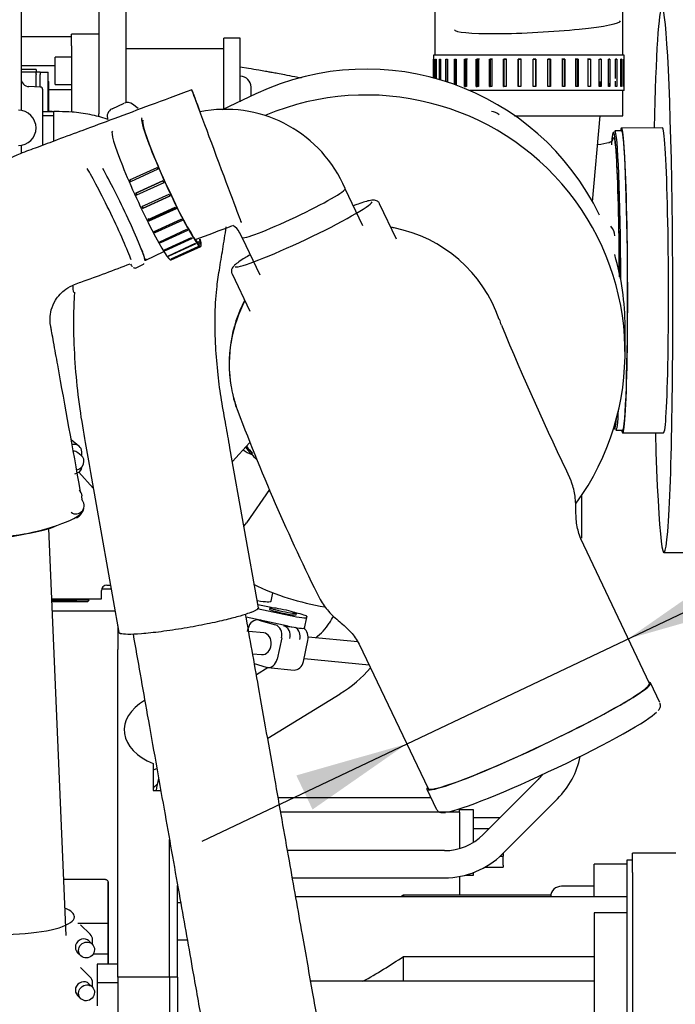
# Paper-space layout 'Layout1' of a CAD drawing. Units: millimetres. Extents: x 0 to 408, y -10 to 289.
# Drawn here: x 60 to 69, y 90 to 105 of the extents above; entities that cross this region are included whole.
import ezdxf
from ezdxf.enums import TextEntityAlignment as Align

# ---------------------------------------------------------------- set-up
doc = ezdxf.new("R2010")
doc.units = ezdxf.units.MM
doc.layers.add('__SVR3_OTSD_OTSD', color=7, linetype='Continuous')
doc.layers.add('Predeterminado', color=7, linetype='Continuous')
doc.styles.add('SEACAD_Arial', font='arial.ttf')
doc.styles.add('SEACAD_Solid_Edge_ANSI1_Symbols', font='semeca1.ttf')
doc.dimstyles.new('SOLE_HORIZONTAL', dxfattribs={"dimtxt": 2.08, "dimasz": 1.664, "dimexe": 1.04, "dimexo": 1.04, "dimgap": 0.52, "dimtad": 1, "dimtih": 1, "dimtoh": 1, "dimlfac": 28.571429, "dimdsep": 46, "dimtxsty": 'SEACAD_Arial', "dimblk1": '_SE_FILLED', "dimblk2": '_SE_FILLED', "dimsah": 1, "dimcen": 1.04, "dimadec": 0, "dimazin": 0, "dimtfac": 0.7, "dimtdec": 3, "dimtofl": 0, "dimtmove": 0, "dimatfit": 3, "dimfxl": 1, "dimtolj": 1, "dimarcsym": 0})

# ---------------------------------------------------------------- blocks, each defined once
blk = doc.blocks.new('SE20')
at = {"layer": '__SVR3_OTSD_OTSD', "color": 7, "linetype": 'Continuous'}
for p, q in [((65.686, 105.561), (65.686, 104.041)), ((68.446, 104.041), (68.446, 105.561)), ((59.606, 104.864), (59.606, 103.23)), ((60.746, 104.733), (60.746, 103.181)), ((61.146, 104.733), (61.146, 103.344)), ((60.346, 104.178), (60.346, 104.353)), ((60.746, 104.353), (60.346, 104.353)), ((60.346, 104.313), (59.606, 104.313)), ((62.586, 103.254), (62.586, 104.293)), ((62.826, 104.293), (62.586, 104.293)), ((62.826, 103.354), (62.826, 104.293)), ((60.346, 104.178), (60.346, 103.541)), ((62.586, 104.133), (61.146, 104.133)), ((60.106, 103.613), (60.106, 104.013)), ((60.346, 104.013), (60.106, 104.013)), ((68.466, 104.041), (65.666, 104.041)), ((65.666, 104.041), (65.666, 103.707)), ((65.667, 103.706), (65.667, 103.981)), ((65.667, 103.981), (65.67, 103.981)), ((65.667, 103.981), (65.67, 103.981)), ((65.67, 103.981), (65.67, 103.706)), ((65.694, 103.699), (65.694, 103.981)), ((65.694, 103.981), (65.703, 103.981)), ((65.694, 103.981), (65.703, 103.981)), ((65.703, 103.981), (65.703, 103.697)), ((65.755, 103.682), (65.755, 103.981)), ((65.755, 103.981), (65.77, 103.981)), ((65.755, 103.981), (65.77, 103.981)), ((65.77, 103.981), (65.77, 103.677)), ((65.848, 103.653), (65.848, 103.981)), ((65.848, 103.981), (65.865, 103.981)), ((65.848, 103.981), (65.868, 103.981)), ((65.865, 103.981), (65.865, 103.647)), ((65.868, 103.981), (65.868, 103.646)), ((65.971, 103.611), (65.971, 103.981)), ((65.971, 103.981), (65.987, 103.981)), ((65.971, 103.981), (65.997, 103.981)), ((65.987, 103.981), (65.987, 103.605)), ((65.997, 103.981), (65.997, 103.602)), ((66.121, 103.581), (66.121, 103.981)), ((66.121, 103.981), (66.134, 103.981)), ((66.121, 103.981), (66.151, 103.981)), ((66.164, 103.981), (66.134, 103.981)), ((66.134, 103.981), (66.134, 103.581)), ((66.151, 103.981), (66.151, 103.581)), ((66.294, 103.581), (66.294, 103.981)), ((66.294, 103.981), (66.305, 103.981)), ((66.294, 103.981), (66.328, 103.981)), ((66.339, 103.981), (66.305, 103.981)), ((66.305, 103.981), (66.305, 103.581)), ((66.328, 103.981), (66.328, 103.581)), ((66.487, 103.581), (66.487, 103.981)), ((66.487, 103.981), (66.495, 103.981)), ((66.487, 103.981), (66.523, 103.981)), ((66.531, 103.981), (66.495, 103.981)), ((66.495, 103.981), (66.495, 103.581)), ((66.523, 103.981), (66.523, 103.581)), ((66.693, 103.581), (66.693, 103.981)), ((66.693, 103.981), (66.698, 103.981)), ((66.693, 103.981), (66.732, 103.981)), ((66.737, 103.981), (66.698, 103.981)), ((66.698, 103.981), (66.698, 103.581)), ((66.732, 103.981), (66.732, 103.581)), ((66.909, 103.581), (66.909, 103.981)), ((66.909, 103.981), (66.911, 103.981)), ((66.909, 103.981), (66.949, 103.981)), ((66.951, 103.981), (66.911, 103.981)), ((66.911, 103.981), (66.911, 103.581)), ((66.949, 103.981), (66.949, 103.581)), ((67.167, 103.981), (67.127, 103.981)), ((67.128, 103.581), (67.128, 103.981)), ((67.128, 103.981), (67.168, 103.981)), ((67.167, 103.581), (67.167, 103.981)), ((67.168, 103.981), (67.167, 103.981)), ((67.168, 103.981), (67.168, 103.581)), ((67.381, 103.981), (67.342, 103.981)), ((67.346, 103.581), (67.346, 103.981)), ((67.346, 103.981), (67.385, 103.981)), ((67.381, 103.581), (67.381, 103.981)), ((67.385, 103.981), (67.381, 103.981)), ((67.385, 103.981), (67.385, 103.581)), ((67.588, 103.981), (67.55, 103.981)), ((67.558, 103.581), (67.558, 103.981)), ((67.558, 103.981), (67.595, 103.981)), ((67.588, 103.581), (67.588, 103.981)), ((67.595, 103.981), (67.588, 103.981)), ((67.595, 103.981), (67.595, 103.581)), ((67.781, 103.981), (67.746, 103.981)), ((67.757, 103.581), (67.757, 103.981)), ((67.757, 103.981), (67.791, 103.981)), ((67.781, 103.581), (67.781, 103.981)), ((67.791, 103.981), (67.781, 103.981)), ((67.791, 103.981), (67.791, 103.581)), ((67.957, 103.981), (67.926, 103.981)), ((67.939, 103.581), (67.939, 103.981)), ((67.939, 103.981), (67.969, 103.981)), ((67.969, 103.981), (67.957, 103.981)), ((67.969, 103.981), (67.969, 103.581)), ((68.099, 103.581), (68.099, 103.981)), ((68.099, 103.981), (68.126, 103.981)), ((68.126, 103.981), (68.111, 103.981)), ((68.126, 103.981), (68.126, 103.581)), ((68.234, 103.581), (68.234, 103.981)), ((68.234, 103.981), (68.256, 103.981)), ((68.256, 103.981), (68.239, 103.981)), ((68.256, 103.981), (68.256, 103.581)), ((68.34, 103.697), (68.34, 103.981)), ((68.34, 103.981), (68.356, 103.981)), ((68.356, 103.981), (68.34, 103.981)), ((68.356, 103.981), (68.356, 103.581)), ((68.415, 103.581), (68.415, 103.981)), ((68.415, 103.981), (68.425, 103.981)), ((68.425, 103.981), (68.415, 103.981)), ((68.425, 103.981), (68.425, 103.581)), ((68.457, 103.581), (68.457, 103.981)), ((68.457, 103.981), (68.461, 103.981)), ((68.461, 103.981), (68.457, 103.981)), ((68.461, 103.981), (68.461, 103.581)), ((68.466, 103.521), (68.466, 104.041)), ((60.106, 103.885), (59.606, 103.885)), ((59.826, 103.833), (59.606, 103.833)), ((59.826, 103.793), (59.606, 103.793)), ((59.826, 103.833), (59.826, 103.793)), ((59.886, 103.793), (59.826, 103.793)), ((59.826, 103.769), (59.826, 103.793)), ((59.826, 103.769), (59.826, 103.76)), ((59.826, 103.576), (59.826, 103.76)), ((59.886, 103.793), (59.886, 103.76)), ((59.886, 103.793), (60.006, 103.793)), ((59.886, 103.574), (59.886, 103.76)), ((60.006, 103.761), (60.006, 103.793)), ((60.006, 103.211), (60.006, 103.761)), ((62.947, 103.846), (62.826, 103.866)), ((60.006, 103.655), (60.016, 103.655)), ((60.016, 103.446), (60.016, 103.655)), ((60.106, 103.613), (60.346, 103.613)), ((68.111, 103.581), (68.111, 103.656)), ((68.239, 103.581), (68.239, 103.631)), ((68.34, 103.581), (68.34, 103.661)), ((59.887, 103.574), (59.722, 103.58)), ((59.926, 102.725), (59.926, 103.534)), ((60.016, 103.536), (60.306, 103.536)), ((60.306, 103.536), (60.346, 103.537)), ((60.346, 103.541), (60.346, 103.206)), ((63.056, 103.475), (62.558, 103.241)), ((62.986, 103.442), (62.986, 103.573)), ((66.151, 103.581), (66.121, 103.581)), ((66.121, 103.581), (66.134, 103.581)), ((68.446, 103.521), (66.199, 103.521)), ((68.466, 103.521), (66.199, 103.521)), ((66.328, 103.581), (66.294, 103.581)), ((66.294, 103.581), (66.305, 103.581)), ((66.523, 103.581), (66.487, 103.581)), ((66.487, 103.581), (66.495, 103.581)), ((66.732, 103.581), (66.693, 103.581)), ((66.693, 103.581), (66.698, 103.581)), ((66.949, 103.581), (66.909, 103.581)), ((66.909, 103.581), (66.911, 103.581)), ((67.168, 103.581), (67.128, 103.581)), ((67.168, 103.581), (67.167, 103.581)), ((67.385, 103.581), (67.346, 103.581)), ((67.385, 103.581), (67.381, 103.581)), ((67.595, 103.581), (67.558, 103.581)), ((67.595, 103.581), (67.588, 103.581)), ((67.791, 103.581), (67.757, 103.581)), ((67.791, 103.581), (67.781, 103.581)), ((67.969, 103.581), (67.939, 103.581)), ((67.969, 103.581), (67.957, 103.581)), ((68.126, 103.581), (68.099, 103.581)), ((68.126, 103.581), (68.111, 103.581)), ((68.256, 103.581), (68.234, 103.581)), ((68.256, 103.581), (68.239, 103.581)), ((68.356, 103.581), (68.34, 103.581)), ((68.425, 103.581), (68.415, 103.581)), ((68.446, 103.153), (68.446, 103.521)), ((68.461, 103.581), (68.457, 103.581)), ((60.016, 103.233), (60.016, 103.446)), ((60.942, 103.254), (61.123, 103.337)), ((61.328, 103.259), (61.244, 103.323)), ((60.086, 103.211), (59.926, 103.211)), ((60.016, 103.233), (60.006, 103.233)), ((60.016, 103.213), (60.016, 103.233)), ((60.064, 103.213), (60.016, 103.213)), ((60.064, 103.211), (60.064, 103.213)), ((60.064, 103.211), (60.064, 103.213)), ((60.064, 103.211), (60.064, 103.213)), ((60.086, 102.786), (60.086, 103.213)), ((60.166, 103.213), (60.086, 103.213)), ((60.746, 103.135), (60.746, 103.181)), ((60.086, 103.152), (59.926, 103.152)), ((66.857, 103.153), (68.264, 103.153)), ((66.857, 103.153), (68.444, 103.153)), ((68.002, 101.887), (68.115, 103.153)), ((68.428, 102.93), (68.328, 102.929)), ((69.027, 102.972), (68.428, 102.97)), ((59.606, 102.716), (59.606, 102.598)), ((61.204, 102.209), (61.603, 102.391)), ((61.614, 102.365), (61.215, 102.182)), ((61.204, 102.209), (61.211, 102.201)), ((61.29, 102.013), (61.689, 102.195)), ((61.69, 102.193), (61.294, 102.012)), ((61.701, 102.168), (61.302, 101.986)), ((64.368, 102.082), (64.334, 102.154)), ((64.627, 101.532), (64.368, 102.078)), ((61.29, 102.013), (61.294, 102.012)), ((61.381, 101.816), (61.78, 101.998)), ((61.394, 101.796), (61.79, 101.977)), ((61.793, 101.971), (61.394, 101.789)), ((61.394, 101.789), (61.394, 101.796)), ((61.473, 101.626), (61.872, 101.808)), ((61.482, 101.615), (61.878, 101.796)), ((61.884, 101.783), (61.485, 101.601)), ((65.12, 101.34), (64.873, 101.859)), ((61.485, 101.601), (61.482, 101.615)), ((61.561, 101.452), (61.96, 101.634)), ((61.566, 101.45), (61.962, 101.631)), ((61.972, 101.611), (61.573, 101.429)), ((61.573, 101.429), (61.566, 101.45)), ((61.643, 101.301), (62.041, 101.483)), ((62.052, 101.464), (61.653, 101.282)), ((61.653, 101.282), (61.646, 101.302)), ((61.713, 101.18), (62.112, 101.362)), ((62.121, 101.348), (61.722, 101.166)), ((62.194, 101.292), (62.218, 101.303)), ((62.219, 101.295), (62.2, 101.286)), ((62.816, 101.434), (62.851, 101.362)), ((62.854, 101.359), (63.113, 100.813)), ((61.44, 101.031), (61.704, 101.158)), ((61.722, 101.166), (61.716, 101.181)), ((61.77, 101.094), (62.169, 101.277)), ((62.175, 101.268), (61.777, 101.086)), ((61.811, 101.048), (62.209, 101.23)), ((61.812, 101.032), (62.247, 101.231)), ((62.214, 101.227), (61.815, 101.044)), ((61.777, 101.086), (61.772, 101.095)), ((61.815, 101.044), (61.813, 101.049)), ((61.298, 100.919), (61.406, 100.971)), ((62.705, 100.829), (62.967, 100.278)), ((68.479, 99.671), (68.479, 100.051)), ((68.345, 98.529), (68.445, 98.53)), ((68.445, 98.49), (69.045, 98.492)), ((60.456, 98.298), (60.343, 98.388)), ((60.377, 98.322), (60.355, 98.32)), ((63.092, 95.921), (62.675, 98.272)), ((62.71, 98.071), (62.963, 98.344)), ((60.489, 98.161), (60.441, 98.199)), ((60.501, 98.15), (60.498, 98.215)), ((60.457, 97.916), (60.667, 97.68)), ((60.627, 97.909), (61.043, 95.558)), ((60.504, 97.501), (60.501, 97.566)), ((63.256, 97.66), (62.916, 97.17)), ((67.842, 96.943), (67.842, 97.575)), ((60.397, 97.242), (60.398, 97.242)), ((60.267, 91.104), (60.015, 97.084)), ((68.836, 94.807), (67.827, 96.933)), ((69.051, 96.732), (69.451, 96.734)), ((60.866, 96.253), (60.92, 96.253)), ((60.786, 96.053), (60.786, 96.173)), ((60.931, 96.193), (60.788, 96.193)), ((63.279, 96.019), (63.305, 96.142)), ((60.059, 96.053), (60.786, 96.053)), ((60.605, 96.033), (60.06, 96.033)), ((60.06, 96.013), (60.585, 96.013)), ((60.066, 96.013), (60.06, 96.013)), ((60.06, 96.013), (60.066, 96.013)), ((60.066, 96.013), (60.306, 96.013)), ((60.306, 96.013), (60.066, 96.013)), ((60.306, 96.013), (60.426, 96.013)), ((60.426, 96.013), (60.306, 96.013)), ((60.585, 96.013), (60.605, 96.033)), ((63.278, 95.925), (63.084, 95.966)), ((60.988, 95.873), (60.066, 95.873)), ((63.076, 95.911), (63.561, 95.808)), ((63.26, 95.922), (63.256, 95.901)), ((63.647, 95.818), (63.651, 95.839)), ((61.026, 95.657), (61.026, 95.307)), ((63.528, 95.652), (62.913, 95.783)), ((63.126, 95.737), (63.08, 95.742)), ((63.098, 95.738), (63.344, 95.669)), ((63.8, 95.778), (63.767, 95.623)), ((63.803, 95.792), (63.8, 95.778)), ((62.932, 95.574), (62.942, 95.617)), ((63.17, 95.551), (62.95, 95.572)), ((63.77, 95.636), (63.767, 95.623)), ((63.435, 95.478), (63.368, 95.166)), ((63.754, 95.13), (63.821, 95.442)), ((64.552, 95.42), (63.825, 95.489)), ((64.575, 95.388), (65.584, 93.263)), ((61.026, 95.062), (61.026, 95.307)), ((63.008, 95.245), (63.14, 95.233)), ((63.212, 95.045), (63.035, 95.095)), ((63.764, 95.174), (64.72, 95.083)), ((61.026, 90.493), (61.026, 95.062)), ((63.238, 95.041), (63.063, 94.934)), ((63.23, 95.042), (63.616, 95.005)), ((68.991, 94.528), (68.854, 94.816)), ((63.229, 94.003), (64.296, 94.657)), ((61.546, 93.632), (61.546, 93.234)), ((67.208, 93.401), (66.394, 92.587)), ((61.546, 93.234), (61.659, 93.234)), ((65.566, 93.254), (65.703, 92.966)), ((63.383, 93.133), (65.624, 93.133)), ((63.383, 93.133), (65.624, 93.133)), ((66.677, 92.304), (67.491, 93.118)), ((66.046, 92.918), (63.421, 92.918)), ((66.046, 92.918), (66.046, 92.966)), ((66.25, 92.953), (66.046, 92.953)), ((66.046, 92.918), (66.046, 92.382)), ((66.25, 92.473), (66.25, 92.953)), ((66.643, 92.836), (66.25, 92.836)), ((66.482, 92.674), (66.25, 92.674)), ((61.786, 90.493), (61.786, 92.517)), ((65.828, 92.352), (63.521, 92.352)), ((66.643, 92.271), (66.686, 92.271)), ((66.686, 92.313), (66.686, 92.271)), ((66.686, 92.139), (66.686, 92.271)), ((68.506, 92.213), (68.506, 76.993)), ((68.586, 92.213), (68.506, 92.213)), ((68.586, 92.028), (68.586, 92.313)), ((69.226, 92.313), (68.586, 92.313)), ((66.422, 92.11), (66.686, 92.11)), ((66.686, 92.139), (66.686, 92.11)), ((68.026, 91.673), (68.026, 92.153)), ((68.506, 92.153), (68.026, 92.153)), ((60.806, 91.929), (60.232, 91.929)), ((60.886, 91.629), (60.886, 91.893)), ((60.886, 91.893), (60.886, 91.467)), ((63.592, 91.952), (65.828, 91.952)), ((66.046, 91.972), (66.046, 91.697)), ((66.137, 91.993), (66.25, 91.993)), ((66.25, 91.993), (66.25, 92.029)), ((68.586, 92.028), (68.586, 87.135)), ((61.906, 90.493), (61.906, 91.84)), ((68.026, 91.829), (67.546, 91.829)), ((60.886, 91.044), (60.886, 91.629)), ((68.506, 91.673), (63.642, 91.673)), ((65.226, 91.697), (65.184, 91.673)), ((65.226, 91.697), (65.226, 91.673)), ((67.388, 91.697), (65.226, 91.697)), ((68.506, 91.673), (68.506, 91.439)), ((60.886, 91.467), (60.886, 91.285)), ((61.906, 91.59), (61.95, 91.59)), ((68.026, 91.439), (68.026, 90.433)), ((68.506, 91.439), (68.026, 91.439)), ((60.442, 91.285), (60.886, 91.285)), ((60.623, 91.122), (60.479, 91.262)), ((60.886, 91.285), (60.886, 90.837)), ((60.651, 90.978), (60.603, 91.024)), ((60.656, 90.973), (60.656, 91.043)), ((60.886, 90.878), (60.886, 91.044)), ((62.048, 91.037), (61.906, 91.037)), ((60.886, 90.682), (60.886, 90.878)), ((60.436, 90.852), (60.484, 90.805)), ((60.667, 90.837), (60.886, 90.837)), ((60.886, 90.837), (60.886, 90.682)), ((65.226, 90.433), (65.226, 90.797)), ((65.226, 90.797), (68.026, 90.797)), ((60.623, 90.492), (60.479, 90.632)), ((61.026, 90.682), (60.726, 90.682)), ((60.726, 90.682), (60.726, 90.41)), ((61.026, 90.493), (61.026, 84.173)), ((61.786, 90.493), (61.026, 90.493)), ((61.786, 90.493), (61.786, 84.173)), ((61.906, 90.493), (61.786, 90.493)), ((61.906, 90.493), (61.906, 84.173)), ((60.651, 90.348), (60.603, 90.394)), ((60.656, 90.343), (60.656, 90.413)), ((61.026, 90.41), (60.726, 90.41)), ((60.726, 90.41), (60.726, 90.07)), ((68.026, 90.433), (63.861, 90.433)), ((68.026, 90.433), (68.026, 90.199)), ((60.436, 90.222), (60.484, 90.175)), ((68.026, 90.199), (68.026, 89.583))]:
    blk.add_line(p, q, dxfattribs=at)
for centre, radius, start, end in [((60.344, 87.748), 16.307, 80.271, 80.8149), ((59.726, 103.7), 0.12, 180, 268), ((62.826, 103.573), 0.16, 0, 90), ((59.886, 103.534), 0.04, 0, 88), ((59.566, 102.973), 0.26, 270, 90), ((62.607, 101.334), 1.912, 25.3981, 101.1805), ((66.516, 103.053), 0.16, 45, 90), ((53.289, 186.496), 85.063, 280.01204, 280.13177), ((62.607, 101.334), 0.232, 25.3775, 62.1433), ((64.784, 100.258), 1.281, 76.3241, 78.5359), ((64.693, 99.492), 2.049, 18.9458, 78.9365), ((68.127, 101.386), 0.2, 0, 45), ((60.762, 100.901), 0.679, 10.0507, 25.1871), ((64.668, 99.511), 2.005, 152.4692, 189.7918), ((108.59, 117.47), 45.393, 202.532, 205.6906), ((64.668, 99.511), 2.005, 192.556, 198.5972), ((90.777, 109.386), 29.919, 200.515, 206.4875), ((58.401, 100.31), 5.5, 324.5095, 325.1815), ((60.866, 96.173), 0.08, 90.0142, 179.7817), ((63.365, 96.221), 0.932, 325.6738, 333.1565), ((63.578, 96.081), 0.438, 255.0436, 270.911), ((63.366, 96.203), 0.921, 308.0823, 326.5225), ((63.341, 96.226), 1.835, 301.3483, 319.7241), ((66.642, 93.966), 1.2, 314.73, 348.9425), ((66.642, 93.966), 0.8, 314.73, 321.4636), ((65.828, 93.152), 0.8, 270, 315), ((65.828, 93.152), 1.2, 270, 315), ((67.546, 91.669), 0.16, 90, 178.55), ((60.189, 98.359), 9.086, 299.2484, 303.665)]:
    blk.add_arc(centre, radius, start, end, dxfattribs=at)
for centre, major_axis, ratio, start_param, end_param in [((69.036, 100.732), (-0.015, 4), 0.036141, 0, 0.976411), ((69.036, 100.732), (-0.015, 4), 0.036141, 2.165182, 6.283185), ((67.192, 104.481), (-1.218, -0.065), 0.084186, 0, 3.141785), ((64.679, 100.051), (-3.8, 0), 0.996195, 3.590047, 5.153699), ((64.679, 99.671), (-3.8, 0), 0.996195, 2.516549, 5.111366), ((62.477, 102.558), (-0.363, 0.975), 0.001902, 0, 3.1376), ((62.477, 102.558), (-0.363, 0.975), 0.001902, 5.458593, 6.283185), ((63.192, 103.186), (0.136, -0.29), 0.037226, 3.141593, 3.220534), ((61.171, 103.228), (-0.0731, -0.0952), 0.984191, 3.141593, 4.218527), ((62.477, 102.558), (-0.293, 0.787), 0.001902, 5.691032, 6.283185), ((60.99, 103.145), (0.0731, 0.0952), 0.984191, 1.076934, 2.647731), ((61.815, 102.176), (-0.432, 0.946), 0.083957, 0, 3.592192), ((61.815, 102.176), (-0.416, 0.91), 0.083957, 0, 3.504393), ((68.436, 100.73), (0.009, -2.24), 0.036141, 0, 3.330857), ((61.38, 101.978), (-0.432, 0.946), 0.083957, 0, 3.141593), ((68.317, 100.729), (-0.008, 2.18), 0.036141, -1.519392, 0.412671), ((68.337, 100.729), (0.008, -2.2), 0.036141, 1.573271, 3.141593), ((68.436, 100.73), (-0.008, 2.2), 0.036141, 3.141593, 6.283185), ((69.036, 100.732), (0.009, -2.24), 0.036141, 0, 3.141593), ((60.881, 101.695), (-0.364, 0.757), 0.055698, 3.623065, 5.800753), ((61.059, 101.78), (-0.369, 0.769), 0.055698, 3.423471, 5.573224), ((61.797, 102.168), (-0.432, 0.946), 0.083957, 1.294493, 1.323364), ((61.398, 101.986), (-0.432, 0.946), 0.083957, 1.294493, 1.323364), ((61.797, 102.168), (-0.432, 0.946), 0.083957, 1.503932, 1.532804), ((63.609, 101.722), (0.759, 0.36), 0.078784, 3.141593, 6.283185), ((61.398, 101.986), (-0.432, 0.946), 0.083957, 1.503932, 1.532804), ((61.398, 101.986), (-0.416, 0.91), 0.083957, 1.503355, 1.533381), ((61.797, 102.168), (0.432, -0.946), 0.083957, -1.428221, -1.399349), ((63.755, 101.416), (1.012, 0.48), 0.078784, 3.234631, 6.186643), ((61.398, 101.986), (0.432, -0.946), 0.083957, -1.428221, -1.399349), ((61.398, 101.986), (0.416, -0.91), 0.083957, -1.428798, -1.398772), ((61.797, 102.168), (0.432, -0.946), 0.083957, -1.218781, -1.18991), ((61.398, 101.986), (0.416, -0.91), 0.083957, -1.219359, -1.189332), ((61.398, 101.986), (0.432, -0.946), 0.083957, -1.218781, -1.18991), ((61.797, 102.168), (0.432, -0.946), 0.083957, -1.009342, -0.98047), ((61.398, 101.986), (0.432, -0.946), 0.083957, -1.009342, -0.98047), ((61.797, 102.168), (0.432, -0.946), 0.083957, -0.799902, -0.771031), ((61.398, 101.986), (0.432, -0.946), 0.083957, -0.799902, -0.771031), ((61.797, 102.168), (0.432, -0.946), 0.083957, -0.590463, -0.561591), ((61.797, 102.168), (0.416, -0.91), 0.083957, 0.246718, 0.276744), ((61.398, 101.986), (0.432, -0.946), 0.083957, -0.590463, -0.561591), ((61.797, 102.168), (0.432, -0.946), 0.083957, -0.381023, -0.352152), ((61.797, 102.168), (0.432, -0.946), 0.083957, -0.171584, -0.142712), ((61.076, 101.788), (0.364, -0.757), 0.055698, 0, 0.180013), ((61.398, 101.986), (0.432, -0.946), 0.083957, -0.381023, -0.352152), ((61.398, 101.986), (0.432, -0.946), 0.083957, -0.171584, -0.142712), ((64.679, 100.051), (-3.8, 0), 0.996195, 3.141593, 3.425365), ((60.881, 101.695), (-0.364, 0.757), 0.055698, -3.457722, -3.217662), ((61.025, 101.764), (-0.381, 0.793), 0.055698, 3.141593, 3.282517), ((61.246, 100.647), (-0.88, 0), 0.707107, 0, 0.149243), ((68.317, 100.729), (-0.008, 2.18), 0.036141, 3.004731, 3.52771), ((68.337, 100.729), (0.008, -2.2), 0.036141, 0, 0.530947), ((68.436, 100.73), (0.009, -2.24), 0.036141, 6.093921, 6.283185), ((60.382, 98.204), (-0.0746, -0.094), 0.952422, 2.307432, 3.878228), ((64.679, 99.706), (-2.28, 0), 0.996195, 0.678838, 0.787003), ((64.679, 99.704), (2.26, 0), 0.996195, 3.8186, 3.880112), ((60.367, 98.105), (0.0746, 0.094), 0.952422, 0, 0.637359), ((60.414, 98.067), (0.0746, 0.094), 0.952422, 3.878228, 6.283185), ((63.158, 98.623), (0.47, -0.1), 0.996195, 4.274276, 4.578216), ((60.39, 98.009), (-0.0746, -0.094), 0.952422, 0.736635, 2.125948), ((60.385, 97.555), (-0.0746, -0.094), 0.952422, 2.307432, 3.141593), ((60.417, 97.418), (0.0746, 0.094), 0.952422, 3.141593, 6.283185), ((59.502, 97.193), (-1.024, -0.185), 0.204752, 0.110575, 3.140556), ((60.393, 97.36), (-0.0746, -0.094), 0.952422, 0.736635, 1.829436), ((59.171, 97.175), (-1.039, -0.044), 0.204752, 0, 2.725434), ((64.679, 99.671), (-3.8, 0), 0.996195, 1.118794, 1.408672), ((62.809, 96.118), (0.47, -0.1), 0.087156, 5.338984, 6.283185), ((63.451, 95.86), (0.196, -0.042), 0.087156, 3.141593, 6.283185), ((63.566, 95.828), (-0.235, 0.05), 0.087156, 1.570796, 3.141593), ((63.569, 95.842), (0.235, -0.05), 0.087156, 0, 1.277945), ((63.065, 95.582), (-0.015, -0.159), 0.795597, 2.997229, 4.568026), ((63.311, 95.513), (-0.015, -0.159), 0.795597, 1.426433, 2.997229), ((63.432, 95.502), (-0.015, -0.159), 0.795597, 1.426433, 2.997229), ((63.532, 95.672), (0.235, -0.05), 0.087156, 4.712389, 6.283185), ((63.155, 95.392), (-0.015, -0.159), 0.795596, 0.000537, 3.141487), ((63.577, 95.488), (-0.015, -0.159), 0.795597, 1.426433, 2.757577), ((63.697, 95.476), (0.015, 0.159), 0.795597, 4.568026, 5.89184), ((63.245, 95.201), (0.015, 0.159), 0.795596, 2.997229, 4.568026), ((63.631, 95.165), (0.015, 0.159), 0.795596, 3.141158, 4.568026), ((67.21, 94.035), (-1.644, -0.781), 0.078784, 0, 3.289979), ((67.21, 94.035), (-1.626, -0.772), 0.078784, 0, 3.141593), ((62.022, 94.125), (0.9, 0), 0.645243, 2.304655, 4.155098), ((67.381, 93.675), (-1.572, -0.746), 0.078784, 0.234402, 2.965157), ((62.022, 93.06), (0.82, 0), 0.707106, -4.165243, -4.093061), ((62.022, 93.06), (0.56, 0), 0.707106, 2.420798, 2.586782), ((67.21, 94.035), (-1.644, -0.781), 0.078784, 6.134799, 6.283185), ((59.31, 91.378), (1.08, 0), 0.239738, 2.330489, 6.283185), ((59.31, 91.378), (1.08, 0), 0.239738, 0, 0.514407), ((60.52, 90.938), (0.0836, 0.0861), 0.942526, 0, 3.141593), ((60.539, 91.036), (-0.0836, -0.0861), 0.942526, 2.370989, 3.141593), ((60.539, 90.406), (-0.0836, -0.0861), 0.942526, 2.370989, 3.141593), ((60.52, 90.308), (0.0836, 0.0861), 0.942526, 0, 3.141593)]:
    blk.add_ellipse(centre, major_axis=major_axis, ratio=ratio, start_param=start_param, end_param=end_param, dxfattribs=at)
for centre, major_axis, ratio in [((63.456, 95.88), (-0.196, 0.042), 0.087156), ((60.568, 90.891), (0.0836, 0.0861), 0.942526), ((60.568, 90.262), (0.0836, 0.0861), 0.942526)]:
    blk.add_ellipse(centre, major_axis=major_axis, ratio=ratio, dxfattribs=at)
for points, knots in [([(63.719, 103.704), (63.689, 103.71), (63.61, 103.726), (63.494, 103.749), (63.382, 103.77), (63.3, 103.785), (63.242, 103.796), (63.177, 103.807), (63.135, 103.815), (63.1, 103.821)], [0.7571763, 0.7571763, 0.7571763, 0.7571763, 0.7949786, 0.8534383, 0.895789, 0.9261061, 0.9476769, 0.9629773, 1, 1, 1, 1]), ([(62.115, 103.533), (61.89, 103.449), (61.536, 103.318), (60.993, 103.116), (60.54, 102.947), (60.164, 102.808), (59.858, 102.692), (59.537, 102.577), (59.192, 102.402), (58.829, 102.131), (58.511, 101.796), (58.263, 101.421), (58.095, 101.042), (58.006, 100.719), (57.964, 100.453), (57.949, 100.232), (57.952, 99.973), (57.994, 99.683), (58.062, 99.325), (58.138, 98.897), (58.209, 98.502), (58.255, 98.245), (58.269, 98.168)], [0, 0, 0, 0, 0.0721133, 0.1349091, 0.1883874, 0.2325484, 0.2673923, 0.2968778, 0.3450847, 0.3947652, 0.4461679, 0.4973388, 0.543162, 0.5834108, 0.6084285, 0.632745, 0.657323, 0.694776, 0.7312136, 0.779953, 0.8409964, 0.867137, 0.867137, 0.867137, 0.867137]), ([(60.886, 103.099), (60.881, 103.1), (60.794, 103.129), (60.62, 103.174), (60.377, 103.208), (60.235, 103.211), (60.166, 103.213)], [0.7459492, 0.7459492, 0.7459492, 0.7459492, 0.7512416, 0.842778, 0.9349188, 1, 1, 1, 1]), ([(68.293, 102.793), (68.291, 102.787), (68.286, 102.78), (68.26, 102.758), (68.245, 102.759), (68.242, 102.759)], [0, 0, 0, 0, 0.498021, 0.928354, 1, 1, 1, 1]), ([(68.294, 102.796), (68.296, 102.811), (68.299, 102.821), (68.302, 102.83), (68.303, 102.831), (68.304, 102.833)], [0.40244512, 0.40244512, 0.40244512, 0.40244512, 0.4375, 0.4375, 0.44721988, 0.44721988, 0.44721988, 0.44721988]), ([(68.314, 102.831), (68.315, 102.83), (68.315, 102.828), (68.321, 102.814), (68.326, 102.789), (68.335, 102.715), (68.34, 102.666), (68.349, 102.545), (68.353, 102.474), (68.361, 102.312), (68.365, 102.22), (68.372, 102.022), (68.375, 101.916), (68.381, 101.688), (68.383, 101.567), (68.388, 101.319), (68.389, 101.192), (68.391, 100.969), (68.392, 100.876), (68.392, 100.783)], [0.4930123, 0.4930123, 0.4930123, 0.4930123, 0.5, 0.5, 0.5625, 0.5625, 0.625, 0.625, 0.6875, 0.6875, 0.75, 0.75, 0.8125, 0.8125, 0.875, 0.875, 0.9375, 0.9375, 0.9814006, 0.9814006, 0.9814006, 0.9814006]), ([(64.873, 101.857), (64.873, 101.858), (64.87, 101.874), (64.841, 101.898), (64.808, 101.91), (64.775, 101.912), (64.732, 101.907), (64.664, 101.89), (64.576, 101.861), (64.513, 101.839), (64.49, 101.83)], [0, 0, 0, 0, 0.0026505, 0.0423924, 0.0773542, 0.1242821, 0.1950303, 0.3129128, 0.4249218, 0.4879901, 0.4879901, 0.4879901, 0.4879901]), ([(62.675, 98.272), (62.653, 98.394), (62.615, 98.61), (62.548, 98.973), (62.495, 99.36), (62.461, 99.773), (62.452, 100.202), (62.472, 100.581), (62.521, 100.895), (62.571, 101.202), (62.602, 101.399), (62.621, 101.519)], [0, 0, 0, 0, 0.091251, 0.191085, 0.293277, 0.406166, 0.529515, 0.663047, 0.762171, 0.878251, 1, 1, 1, 1]), ([(62.97, 101.108), (62.943, 101.093), (62.881, 101.055), (62.801, 101.003), (62.749, 100.962), (62.719, 100.93), (62.699, 100.899), (62.692, 100.854), (62.704, 100.836), (62.708, 100.831)], [0.5346433, 0.5346433, 0.5346433, 0.5346433, 0.6083438, 0.7200268, 0.8345287, 0.8976513, 0.9473376, 0.9871196, 1, 1, 1, 1]), ([(60.481, 97.623), (60.361, 98.291), (60.238, 98.971), (60.095, 99.762), (60.063, 99.942), (60.049, 100.02), (60.042, 100.056), (60.034, 100.103), (60.028, 100.183), (60.046, 100.308), (60.098, 100.428), (60.176, 100.53), (60.27, 100.613), (60.377, 100.669), (60.697, 100.781), (60.972, 100.885), (61.21, 100.976)], [0.0380066, 0.0380066, 0.0380066, 0.0380066, 0.3533874, 0.4101812, 0.4338467, 0.444497, 0.4495266, 0.4519955, 0.4680724, 0.4916253, 0.5191274, 0.5375575, 0.5557968, 0.5797626, 0.5957263, 0.7195653, 0.7195653, 0.7195653, 0.7195653]), ([(61.259, 100.921), (61.262, 100.918), (61.268, 100.915), (61.289, 100.913), (61.296, 100.919), (61.298, 100.92)], [0, 0, 0, 0, 0.423828, 0.881791, 1, 1, 1, 1]), ([(60.39, 100.561), (60.388, 100.529), (60.377, 100.328), (60.372, 99.94), (60.402, 99.391), (60.46, 98.859), (60.547, 98.359), (60.598, 98.07), (60.627, 97.909)], [0.3700175, 0.3700175, 0.3700175, 0.3700175, 0.395046, 0.5283133, 0.6569763, 0.7811491, 0.896807, 1, 1, 1, 1]), ([(62.892, 100.431), (62.799, 100.251), (62.734, 100.061), (62.678, 99.757), (62.667, 99.65), (62.662, 99.438), (62.668, 99.332), (62.697, 99.12), (62.72, 99.015), (62.755, 98.899), (62.759, 98.884), (62.764, 98.87)], [0.0035914, 0.0035914, 0.0035914, 0.0035914, 0.0625, 0.0625, 0.09375, 0.09375, 0.125, 0.125, 0.15625, 0.15625, 0.1606687, 0.1606687, 0.1606687, 0.1606687]), ([(67.827, 96.932), (67.803, 97.007), (67.761, 97.137), (67.756, 97.362), (67.751, 97.587), (67.709, 97.718), (67.685, 97.792)], [0, 0, 0, 0, 0.242993, 0.5, 0.757007, 1, 1, 1, 1]), ([(63.999, 96.042), (64.041, 95.976), (64.115, 95.861), (64.287, 95.715), (64.458, 95.569), (64.533, 95.454), (64.575, 95.388)], [0, 0, 0, 0, 0.242993, 0.5, 0.757007, 1, 1, 1, 1]), ([(60.11, 81.912), (60.181, 81.912), (60.481, 81.913), (60.955, 81.916), (61.531, 81.905), (61.985, 81.938), (62.356, 82.02), (62.661, 82.118), (63.017, 82.272), (63.412, 82.51), (63.821, 82.857), (64.178, 83.28), (64.461, 83.767), (64.647, 84.277), (64.738, 84.758), (64.759, 85.199), (64.723, 85.605), (64.644, 86.008), (64.566, 86.464), (64.472, 86.988), (64.367, 87.58), (64.258, 88.194), (64.145, 88.834), (64.023, 89.522), (63.887, 90.287), (63.727, 91.19), (63.54, 92.244), (63.325, 93.459), (63.112, 94.659), (62.968, 95.474), (62.905, 95.826)], [0.0687604, 0.0687604, 0.0687604, 0.0687604, 0.0789932, 0.1118714, 0.1378333, 0.1624499, 0.1775324, 0.1929168, 0.208833, 0.233691, 0.2596141, 0.2863076, 0.3137606, 0.3410457, 0.3647776, 0.3846759, 0.4051194, 0.4240206, 0.4444614, 0.4724922, 0.501672, 0.5320007, 0.5634783, 0.5964002, 0.6338749, 0.6767334, 0.7300963, 0.7899737, 0.8563657, 0.9087008, 0.9087008, 0.9087008, 0.9087008]), ([(61.251, 95.534), (61.32, 95.144), (61.474, 94.274), (61.698, 93.011), (61.919, 91.767), (62.102, 90.732), (62.252, 89.887), (62.373, 89.207), (62.483, 88.587), (62.587, 88.001), (62.748, 87.088), (62.887, 86.306), (63.004, 85.647), (63.037, 85.465), (63.064, 85.303), (63.075, 85.11), (63.055, 84.862), (62.966, 84.552), (62.8, 84.244), (62.563, 83.98), (62.331, 83.817), (62.138, 83.721), (61.996, 83.667), (61.852, 83.628), (61.71, 83.603), (61.531, 83.589), (61.306, 83.594), (61.033, 83.592), (60.629, 83.593), (60.321, 83.593), (60.11, 83.593)], [0.1062284, 0.1062284, 0.1062284, 0.1062284, 0.1739928, 0.2536762, 0.3251066, 0.3882841, 0.4321338, 0.4708885, 0.5054151, 0.5390305, 0.5720604, 0.6627249, 0.674041, 0.6856534, 0.6941712, 0.7021051, 0.718539, 0.7363499, 0.7568321, 0.7778093, 0.7961148, 0.8045124, 0.8142201, 0.8216092, 0.8297306, 0.8385842, 0.8518776, 0.8677208, 0.8846889, 0.9200676, 0.9200676, 0.9200676, 0.9200676]), ([(68.965, 94.41), (68.971, 94.416), (68.982, 94.429), (69.002, 94.461), (68.997, 94.498), (68.995, 94.517)], [0, 0, 0, 0, 0.259632, 0.675557, 1, 1, 1, 1]), ([(65.706, 92.966), (65.716, 92.951), (65.734, 92.923), (65.776, 92.912), (65.807, 92.909), (65.829, 92.912), (65.842, 92.914)], [0, 0, 0, 0, 0.21039, 0.442959, 0.723472, 1, 1, 1, 1]), ([(60.886, 91.893), (60.886, 91.898), (60.884, 91.903), (60.878, 91.911), (60.874, 91.915), (60.865, 91.92), (60.861, 91.921), (60.854, 91.924), (60.85, 91.925), (60.84, 91.927), (60.834, 91.928), (60.824, 91.928), (60.821, 91.929), (60.814, 91.929), (60.81, 91.929), (60.806, 91.929)], [0, 0, 0, 0, 0.25, 0.25, 0.5, 0.5, 0.625, 0.625, 0.75, 0.75, 0.875, 0.875, 0.9375, 0.9375, 1, 1, 1, 1])]:
    blk.add_open_spline(points, degree=3, knots=knots, dxfattribs=at)
for points in [[(68.411, 103.691), (68.417, 103.695), (68.424, 103.7), (68.43, 103.705)], [(62.167, 101.334), (62.343, 101.399), (62.523, 101.466), (62.714, 101.537)], [(66.662, 100.075), (66.654, 100.103), (66.644, 100.13), (66.635, 100.158)], [(61.626, 93.411), (61.611, 93.352), (61.599, 93.292), (61.591, 93.234)]]:
    blk.add_open_spline(points, degree=3, dxfattribs=at)
blk.add_rational_spline([(63.092, 95.921), (63.094, 95.909), (63.076, 95.894), (63.043, 95.878), (62.625, 95.666), (61.074, 95.385), (61.043, 95.558)], [0.75613459625, 0.823954809436, 0.905243277353, 1, 0.42809005598, 0.346801588064, 0.75613459625], degree=3, knots=[0.4289325, 0.4289325, 0.4289325, 0.4289325, 0.5, 0.5, 0.5, 0.9289325, 0.9289325, 0.9289325, 0.9289325], dxfattribs=at)
blk = doc.blocks.new('DMBLK22')
at = {"layer": 'Predeterminado', "linetype": 'Continuous'}
for points in [[(69.908, 96.429), (68.524, 95.465), (70.146, 95.928)], [(63.65, 93.457), (63.888, 92.956), (65.272, 93.92)]]:
    blk.add_hatch(color=7, dxfattribs=at).paths.add_polyline_path(points)
at = {"layer": 'Predeterminado', "color": 7, "linetype": 'Continuous'}
for p, q in [((62.266, 92.493), (84.551, 103.076)), ((84.551, 103.076), (94.416, 103.076))]:
    blk.add_line(p, q, dxfattribs=at)
for s, style, p in [('O', 'SEACAD_Solid_Edge_ANSI1_Symbols', (86.605, 105.676)), ('90', 'SEACAD_Arial', (90.433, 105.676))]:
    blk.add_text(s, height=2.08, dxfattribs=dict(at, style=style)).set_placement(p, align=Align.TOP_LEFT)
blk = doc.blocks.new('_SE_FILLED')
at = {"color": 0}
blk.add_line((0, 0), (-1, 0), dxfattribs=at)
blk.add_solid([(0, 0), (-1, -0.1665), (-1, 0.1665), (0, 0)], dxfattribs=at)

psp = doc.layouts.get("Layout1")

# ---------------------------------------------------------------- block references
at = {"layer": 'Predeterminado'}
psp.add_blockref('SE20', (0, 0), dxfattribs=at)

# ---------------------------------------------------------------- dimensions: what is measured, and where the dimension line sits
at = {"layer": 'Predeterminado', "color": 7, "linetype": 'Continuous'}
dim = psp.add_linear_dim(base=(65.27201, 93.9205), p1=(65.58422, 93.26306), p2=(68.83615, 94.80739), angle=25.402853, text='\\A1;%%C <>', dimstyle='SOLE_HORIZONTAL', override={"dimtad": 0, "dimlfac": 25, "dimtofl": 1, "dimtmove": 1}, dxfattribs=at)
dim.commit()
dim.dimension.update_dxf_attribs({"geometry": 'DMBLK22', "text_midpoint": (94.41625, 103.07608), "dimtype": 161})

doc.saveas('drawing.dxf')
